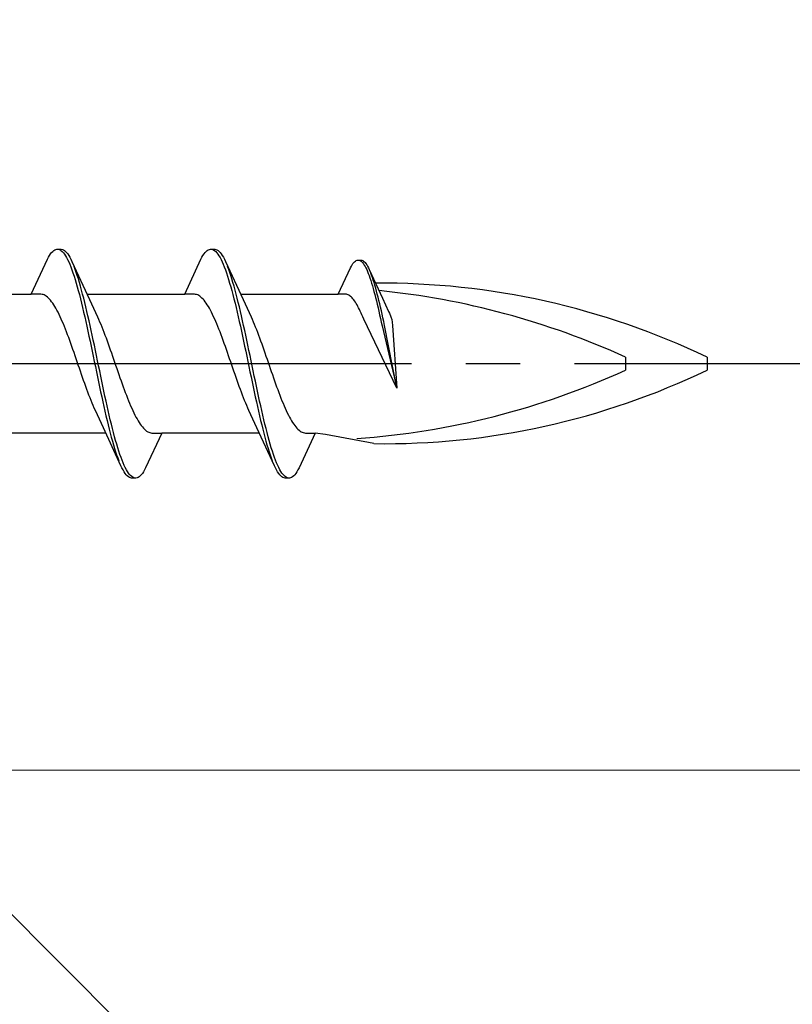
# Model space of a CAD drawing. Extents: x 105 to 1155, y 126 to 1689.
# Drawn here: x 875 to 889, y 369 to 387 of the extents above; entities that cross this region are included whole.
import ezdxf

# ---------------------------------------------------------------- set-up
doc = ezdxf.new("R2010")
doc.units = 0
doc.linetypes.add('YCENTER_1', pattern=[13, 10, -1, 1, -1])
for name, color, linetype, lineweight in [('YKK_12', 2, 'CONTINUOUS', 13), ('YKK_13', 4, 'CONTINUOUS', 30), ('YKK_D', 6, 'CONTINUOUS', 13), ('YSS_K', 3, 'CONTINUOUS', 13)]:
    doc.layers.add(name, color=color, linetype=linetype, lineweight=lineweight)

msp = doc.modelspace()

# ---------------------------------------------------------------- linework, layer by layer
at = {"layer": 'YKK_12', "linetype": 'YCENTER_1', "ltscale": 3}
msp.add_line((960.918, 373.617), (256.509, 373.617), dxfattribs=at)
at = {"layer": 'YKK_13', "linetype": 'ByBlock', "lineweight": -2, "ltscale": 3}
for p, q in [((875.408, 382.993), (875.428, 383.03)), ((875.428, 383.03), (875.447, 383.063)), ((875.447, 383.063), (875.467, 383.092)), ((875.467, 383.092), (875.487, 383.116)), ((875.487, 383.116), (875.506, 383.137)), ((875.506, 383.137), (875.526, 383.154)), ((875.526, 383.154), (875.545, 383.166)), ((875.545, 383.166), (875.565, 383.174)), ((875.565, 383.174), (875.585, 383.178)), ((875.585, 383.178), (875.665, 383.178)), ((875.624, 383.173), (875.643, 383.164)), ((875.643, 383.164), (875.663, 383.151)), ((875.663, 383.151), (875.682, 383.134)), ((875.665, 383.178), (875.684, 383.174)), ((875.682, 383.134), (875.702, 383.113)), ((875.684, 383.174), (875.704, 383.166)), ((875.702, 383.113), (875.722, 383.088)), ((875.704, 383.166), (875.723, 383.154)), ((875.722, 383.088), (875.741, 383.058)), ((875.723, 383.154), (875.743, 383.137)), ((875.741, 383.058), (875.761, 383.025)), ((875.743, 383.137), (875.762, 383.116)), ((875.761, 383.025), (875.78, 382.987)), ((875.762, 383.116), (875.782, 383.092)), ((875.782, 383.092), (875.802, 383.063)), ((875.802, 383.063), (875.821, 383.03)), ((875.821, 383.03), (875.841, 382.993)), ((878.228, 382.993), (878.248, 383.03)), ((878.248, 383.03), (878.267, 383.063)), ((878.267, 383.063), (878.287, 383.092)), ((878.287, 383.092), (878.307, 383.116)), ((878.307, 383.116), (878.326, 383.137)), ((878.326, 383.137), (878.346, 383.154)), ((878.346, 383.154), (878.365, 383.166)), ((878.365, 383.166), (878.385, 383.174)), ((878.385, 383.174), (878.405, 383.178)), ((878.405, 383.178), (878.485, 383.178)), ((878.444, 383.173), (878.463, 383.164)), ((878.463, 383.164), (878.483, 383.151)), ((878.483, 383.151), (878.502, 383.134)), ((878.485, 383.178), (878.504, 383.174)), ((878.502, 383.134), (878.522, 383.113)), ((878.504, 383.174), (878.524, 383.166)), ((878.522, 383.113), (878.542, 383.088)), ((878.524, 383.166), (878.543, 383.154)), ((878.542, 383.088), (878.561, 383.058)), ((878.543, 383.154), (878.563, 383.137)), ((878.561, 383.058), (878.581, 383.025)), ((878.563, 383.137), (878.582, 383.116)), ((878.581, 383.025), (878.6, 382.987)), ((878.582, 383.116), (878.602, 383.092)), ((878.602, 383.092), (878.622, 383.063)), ((878.622, 383.063), (878.641, 383.03)), ((878.641, 383.03), (878.661, 382.993)), ((875.112, 382.353), (875.408, 382.993)), ((875.78, 382.987), (875.8, 382.946)), ((875.8, 382.946), (875.82, 382.901)), ((875.82, 382.901), (875.839, 382.853)), ((875.839, 382.853), (875.859, 382.8)), ((875.841, 382.993), (875.86, 382.953)), ((875.86, 382.953), (876.183, 382.254)), ((875.919, 382.808), (875.9, 382.86)), ((877.932, 382.353), (878.228, 382.993)), ((878.6, 382.987), (878.62, 382.946)), ((878.62, 382.946), (878.64, 382.901)), ((878.64, 382.901), (878.659, 382.853)), ((878.659, 382.853), (878.679, 382.8)), ((878.661, 382.993), (878.68, 382.953)), ((878.68, 382.953), (879.003, 382.254)), ((878.739, 382.808), (878.72, 382.86)), ((880.752, 382.353), (880.977, 382.839)), ((880.977, 382.839), (880.992, 382.867)), ((880.992, 382.867), (881.007, 382.892)), ((881.007, 382.892), (881.021, 382.914)), ((881.021, 382.914), (881.036, 382.933)), ((881.036, 382.933), (881.051, 382.948)), ((881.051, 382.948), (881.066, 382.961)), ((881.066, 382.961), (881.081, 382.97)), ((881.081, 382.97), (881.096, 382.976)), ((881.096, 382.976), (881.111, 382.979)), ((881.111, 382.979), (881.171, 382.979)), ((881.14, 382.976), (881.155, 382.969)), ((881.155, 382.969), (881.17, 382.959)), ((881.17, 382.959), (881.185, 382.946)), ((881.171, 382.979), (881.186, 382.976)), ((881.185, 382.946), (881.2, 382.93)), ((881.186, 382.976), (881.201, 382.97)), ((881.2, 382.93), (881.215, 382.911)), ((881.201, 382.97), (881.216, 382.961)), ((881.215, 382.911), (881.23, 382.888)), ((881.216, 382.961), (881.231, 382.948)), ((881.23, 382.888), (881.245, 382.863)), ((881.231, 382.948), (881.246, 382.933)), ((881.245, 382.863), (881.259, 382.835)), ((881.246, 382.933), (881.261, 382.914)), ((881.259, 382.835), (881.274, 382.803)), ((881.261, 382.914), (881.276, 382.892)), ((881.276, 382.892), (881.29, 382.867)), ((881.29, 382.867), (881.305, 382.839)), ((881.305, 382.839), (881.32, 382.808)), ((875.859, 382.8), (875.878, 382.745)), ((875.878, 382.745), (875.898, 382.686)), ((875.898, 382.686), (875.917, 382.623)), ((875.939, 382.753), (875.919, 382.808)), ((875.958, 382.695), (875.939, 382.753)), ((875.978, 382.633), (875.958, 382.695)), ((878.679, 382.8), (878.698, 382.745)), ((878.698, 382.745), (878.718, 382.686)), ((878.718, 382.686), (878.737, 382.623)), ((878.759, 382.753), (878.739, 382.808)), ((878.778, 382.695), (878.759, 382.753)), ((878.798, 382.633), (878.778, 382.695)), ((881.274, 382.803), (881.289, 382.769)), ((881.289, 382.769), (881.304, 382.732)), ((881.304, 382.732), (881.319, 382.693)), ((881.319, 382.693), (881.334, 382.65)), ((881.32, 382.808), (881.565, 382.278)), ((881.334, 382.65), (881.349, 382.606)), ((881.365, 382.699), (881.35, 382.738)), ((881.38, 382.657), (881.365, 382.699)), ((881.394, 382.612), (881.38, 382.657)), ((875.917, 382.623), (875.937, 382.558)), ((875.937, 382.558), (875.957, 382.49)), ((875.957, 382.49), (875.976, 382.419)), ((875.997, 382.568), (875.978, 382.633)), ((876.017, 382.5), (875.997, 382.568)), ((876.037, 382.429), (876.017, 382.5)), ((878.737, 382.623), (878.757, 382.558)), ((878.757, 382.558), (878.777, 382.49)), ((878.777, 382.49), (878.796, 382.419)), ((878.817, 382.568), (878.798, 382.633)), ((878.837, 382.5), (878.817, 382.568)), ((878.857, 382.429), (878.837, 382.5)), ((881.349, 382.606), (881.363, 382.558)), ((881.363, 382.558), (881.378, 382.509)), ((881.378, 382.509), (881.393, 382.457)), ((881.409, 382.566), (881.394, 382.612)), ((881.424, 382.516), (881.409, 382.566)), ((881.439, 382.465), (881.424, 382.516)), ((881.454, 382.411), (881.439, 382.465)), ((873.317, 382.353), (875.112, 382.353)), ((875.291, 382.353), (875.112, 382.353)), ((875.311, 382.35), (875.291, 382.353)), ((875.33, 382.345), (875.311, 382.35)), ((875.35, 382.338), (875.33, 382.345)), ((875.369, 382.327), (875.35, 382.338)), ((875.389, 382.315), (875.369, 382.327)), ((875.408, 382.3), (875.389, 382.315)), ((875.428, 382.282), (875.408, 382.3)), ((875.448, 382.262), (875.428, 382.282)), ((875.976, 382.419), (875.996, 382.345)), ((875.996, 382.345), (876.015, 382.268)), ((876.056, 382.356), (876.037, 382.429)), ((876.076, 382.28), (876.056, 382.356)), ((876.095, 382.201), (876.076, 382.28)), ((876.137, 382.353), (877.932, 382.353)), ((878.111, 382.353), (877.932, 382.353)), ((878.131, 382.35), (878.111, 382.353)), ((878.15, 382.345), (878.131, 382.35)), ((878.17, 382.338), (878.15, 382.345)), ((878.189, 382.327), (878.17, 382.338)), ((878.209, 382.315), (878.189, 382.327)), ((878.228, 382.3), (878.209, 382.315)), ((878.248, 382.282), (878.228, 382.3)), ((878.268, 382.262), (878.248, 382.282)), ((878.796, 382.419), (878.816, 382.345)), ((878.816, 382.345), (878.835, 382.268)), ((878.876, 382.356), (878.857, 382.429)), ((878.896, 382.28), (878.876, 382.356)), ((878.915, 382.201), (878.896, 382.28)), ((878.957, 382.353), (880.752, 382.353)), ((880.888, 382.353), (880.752, 382.353)), ((880.903, 382.351), (880.888, 382.353)), ((880.918, 382.347), (880.903, 382.351)), ((880.932, 382.341), (880.918, 382.347)), ((880.947, 382.334), (880.932, 382.341)), ((880.962, 382.324), (880.947, 382.334)), ((880.977, 382.312), (880.962, 382.324)), ((880.992, 382.299), (880.977, 382.312)), ((881.007, 382.284), (880.992, 382.299)), ((881.022, 382.267), (881.007, 382.284)), ((881.393, 382.457), (881.408, 382.403)), ((881.408, 382.403), (881.423, 382.347)), ((881.423, 382.347), (881.438, 382.289)), ((881.438, 382.289), (881.453, 382.229)), ((881.469, 382.355), (881.454, 382.411)), ((881.484, 382.297), (881.469, 382.355)), ((881.499, 382.238), (881.484, 382.297)), ((881.565, 382.278), (881.677, 382.037)), ((875.467, 382.24), (875.448, 382.262)), ((875.487, 382.215), (875.467, 382.24)), ((875.506, 382.188), (875.487, 382.215)), ((875.526, 382.159), (875.506, 382.188)), ((875.546, 382.127), (875.526, 382.159)), ((875.565, 382.094), (875.546, 382.127)), ((876.015, 382.268), (876.035, 382.189)), ((876.035, 382.189), (876.055, 382.108)), ((876.055, 382.108), (876.074, 382.025)), ((876.115, 382.121), (876.095, 382.201)), ((876.135, 382.038), (876.115, 382.121)), ((876.183, 382.254), (876.33, 381.936)), ((878.287, 382.24), (878.268, 382.262)), ((878.307, 382.215), (878.287, 382.24)), ((878.326, 382.188), (878.307, 382.215)), ((878.346, 382.159), (878.326, 382.188)), ((878.366, 382.127), (878.346, 382.159)), ((878.385, 382.094), (878.366, 382.127)), ((878.835, 382.268), (878.855, 382.189)), ((878.855, 382.189), (878.875, 382.108)), ((878.875, 382.108), (878.894, 382.025)), ((878.935, 382.121), (878.915, 382.201)), ((878.955, 382.038), (878.935, 382.121)), ((879.003, 382.254), (879.15, 381.936)), ((881.036, 382.248), (881.022, 382.267)), ((881.051, 382.228), (881.036, 382.248)), ((881.066, 382.205), (881.051, 382.228)), ((881.081, 382.182), (881.066, 382.205)), ((881.096, 382.156), (881.081, 382.182)), ((881.111, 382.129), (881.096, 382.156)), ((881.126, 382.101), (881.111, 382.129)), ((881.141, 382.071), (881.126, 382.101)), ((881.453, 382.229), (881.468, 382.167)), ((881.468, 382.167), (881.482, 382.104)), ((881.482, 382.104), (881.497, 382.039)), ((881.513, 382.177), (881.499, 382.238)), ((881.528, 382.114), (881.513, 382.177)), ((881.543, 382.049), (881.528, 382.114)), ((875.585, 382.058), (875.565, 382.094)), ((875.604, 382.021), (875.585, 382.058)), ((875.624, 381.981), (875.604, 382.021)), ((875.643, 381.94), (875.624, 381.981)), ((875.663, 381.897), (875.643, 381.94)), ((876.074, 382.025), (876.094, 381.94)), ((876.094, 381.94), (876.113, 381.853)), ((876.154, 381.953), (876.135, 382.038)), ((876.174, 381.866), (876.154, 381.953)), ((876.33, 381.936), (876.35, 381.893)), ((878.405, 382.058), (878.385, 382.094)), ((878.424, 382.021), (878.405, 382.058)), ((878.444, 381.981), (878.424, 382.021)), ((878.463, 381.94), (878.444, 381.981)), ((878.483, 381.897), (878.463, 381.94)), ((878.894, 382.025), (878.914, 381.94)), ((878.914, 381.94), (878.933, 381.853)), ((878.974, 381.953), (878.955, 382.038)), ((878.994, 381.866), (878.974, 381.953)), ((879.15, 381.936), (879.17, 381.893)), ((881.155, 382.039), (881.141, 382.071)), ((881.17, 382.007), (881.155, 382.039)), ((881.185, 381.973), (881.17, 382.007)), ((881.201, 381.938), (881.185, 381.973)), ((881.219, 381.895), (881.201, 381.938)), ((881.497, 382.039), (881.512, 381.973)), ((881.512, 381.973), (881.527, 381.906)), ((881.558, 381.984), (881.543, 382.049)), ((881.573, 381.917), (881.558, 381.984)), ((881.588, 381.849), (881.573, 381.917)), ((881.677, 382.037), (881.692, 382.004)), ((881.692, 382.004), (881.718, 381.938)), ((881.718, 381.938), (881.733, 381.888)), ((875.683, 381.852), (875.663, 381.897)), ((875.702, 381.806), (875.683, 381.852)), ((875.722, 381.758), (875.702, 381.806)), ((875.741, 381.709), (875.722, 381.758)), ((876.113, 381.853), (876.133, 381.765)), ((876.133, 381.765), (876.152, 381.675)), ((876.193, 381.778), (876.174, 381.866)), ((876.213, 381.689), (876.193, 381.778)), ((876.35, 381.893), (876.369, 381.848)), ((876.369, 381.848), (876.389, 381.802)), ((876.389, 381.802), (876.408, 381.754)), ((876.408, 381.754), (876.428, 381.705)), ((878.503, 381.852), (878.483, 381.897)), ((878.522, 381.806), (878.503, 381.852)), ((878.542, 381.758), (878.522, 381.806)), ((878.561, 381.709), (878.542, 381.758)), ((878.933, 381.853), (878.953, 381.765)), ((878.953, 381.765), (878.972, 381.675)), ((879.013, 381.778), (878.994, 381.866)), ((879.033, 381.689), (879.013, 381.778)), ((879.17, 381.893), (879.189, 381.848)), ((879.189, 381.848), (879.209, 381.802)), ((879.209, 381.802), (879.228, 381.754)), ((879.228, 381.754), (879.248, 381.705)), ((881.825, 380.626), (881.219, 381.895)), ((881.527, 381.906), (881.542, 381.838)), ((881.542, 381.838), (881.557, 381.769)), ((881.557, 381.769), (881.825, 380.626)), ((881.603, 381.78), (881.588, 381.849)), ((881.825, 380.626), (881.603, 381.78)), ((881.733, 381.888), (881.744, 381.841)), ((881.744, 381.841), (881.751, 381.777)), ((881.751, 381.777), (881.825, 380.626)), ((875.761, 381.659), (875.741, 381.709)), ((875.781, 381.607), (875.761, 381.659)), ((875.8, 381.555), (875.781, 381.607)), ((875.82, 381.501), (875.8, 381.555)), ((876.152, 381.675), (876.172, 381.584)), ((876.172, 381.584), (876.192, 381.492)), ((876.232, 381.598), (876.213, 381.689)), ((876.252, 381.506), (876.232, 381.598)), ((876.428, 381.705), (876.448, 381.655)), ((876.448, 381.655), (876.467, 381.603)), ((876.467, 381.603), (876.487, 381.55)), ((878.581, 381.659), (878.561, 381.709)), ((878.601, 381.607), (878.581, 381.659)), ((878.62, 381.555), (878.601, 381.607)), ((878.64, 381.501), (878.62, 381.555)), ((878.972, 381.675), (878.992, 381.584)), ((878.992, 381.584), (879.012, 381.492)), ((879.052, 381.598), (879.033, 381.689)), ((879.072, 381.506), (879.052, 381.598)), ((879.248, 381.705), (879.268, 381.655)), ((879.268, 381.655), (879.287, 381.603)), ((879.287, 381.603), (879.307, 381.55)), ((875.839, 381.447), (875.82, 381.501)), ((875.859, 381.392), (875.839, 381.447)), ((875.878, 381.336), (875.859, 381.392)), ((876.192, 381.492), (876.211, 381.399)), ((876.211, 381.399), (876.231, 381.306)), ((876.272, 381.414), (876.252, 381.506)), ((876.291, 381.32), (876.272, 381.414)), ((876.487, 381.55), (876.506, 381.497)), ((876.506, 381.497), (876.526, 381.442)), ((876.526, 381.442), (876.546, 381.387)), ((876.546, 381.387), (876.565, 381.331)), ((878.659, 381.447), (878.64, 381.501)), ((878.679, 381.392), (878.659, 381.447)), ((878.698, 381.336), (878.679, 381.392)), ((879.012, 381.492), (879.031, 381.399)), ((879.031, 381.399), (879.051, 381.306)), ((879.092, 381.414), (879.072, 381.506)), ((879.111, 381.32), (879.092, 381.414)), ((879.307, 381.55), (879.326, 381.497)), ((879.326, 381.497), (879.346, 381.442)), ((879.346, 381.442), (879.366, 381.387)), ((879.366, 381.387), (879.385, 381.331)), ((875.898, 381.28), (875.878, 381.336)), ((875.918, 381.223), (875.898, 381.28)), ((875.937, 381.166), (875.918, 381.223)), ((876.231, 381.306), (876.25, 381.212)), ((876.25, 381.212), (876.27, 381.118)), ((876.311, 381.226), (876.291, 381.32)), ((876.33, 381.132), (876.311, 381.226)), ((876.565, 381.331), (876.585, 381.275)), ((876.585, 381.275), (876.604, 381.218)), ((876.604, 381.218), (876.624, 381.161)), ((878.718, 381.28), (878.698, 381.336)), ((878.738, 381.223), (878.718, 381.28)), ((878.757, 381.166), (878.738, 381.223)), ((879.051, 381.306), (879.07, 381.212)), ((879.07, 381.212), (879.09, 381.118)), ((879.131, 381.226), (879.111, 381.32)), ((879.15, 381.132), (879.131, 381.226)), ((879.385, 381.331), (879.405, 381.275)), ((879.405, 381.275), (879.424, 381.218)), ((879.424, 381.218), (879.444, 381.161)), ((886.026, 381.197), (886.026, 380.959)), ((887.526, 381.197), (887.526, 380.959)), ((875.957, 381.109), (875.937, 381.166)), ((875.976, 381.052), (875.957, 381.109)), ((875.996, 380.994), (875.976, 381.052)), ((876.27, 381.118), (876.29, 381.024)), ((876.29, 381.024), (876.309, 380.93)), ((876.35, 381.038), (876.33, 381.132)), ((876.37, 380.944), (876.35, 381.038)), ((876.624, 381.161), (876.643, 381.104)), ((876.643, 381.104), (876.663, 381.047)), ((876.663, 381.047), (876.683, 380.99)), ((878.777, 381.109), (878.757, 381.166)), ((878.796, 381.052), (878.777, 381.109)), ((878.816, 380.994), (878.796, 381.052)), ((879.09, 381.118), (879.11, 381.024)), ((879.11, 381.024), (879.129, 380.93)), ((879.17, 381.038), (879.15, 381.132)), ((879.19, 380.944), (879.17, 381.038)), ((879.444, 381.161), (879.463, 381.104)), ((879.463, 381.104), (879.483, 381.047)), ((879.483, 381.047), (879.503, 380.99)), ((876.016, 380.937), (875.996, 380.994)), ((876.035, 380.881), (876.016, 380.937)), ((876.055, 380.824), (876.035, 380.881)), ((876.309, 380.93), (876.329, 380.836)), ((876.329, 380.836), (876.348, 380.742)), ((876.389, 380.85), (876.37, 380.944)), ((876.409, 380.756), (876.389, 380.85)), ((876.683, 380.99), (876.702, 380.933)), ((876.702, 380.933), (876.722, 380.876)), ((876.722, 380.876), (876.741, 380.82)), ((878.836, 380.937), (878.816, 380.994)), ((878.855, 380.881), (878.836, 380.937)), ((878.875, 380.824), (878.855, 380.881)), ((879.129, 380.93), (879.149, 380.836)), ((879.149, 380.836), (879.168, 380.742)), ((879.209, 380.85), (879.19, 380.944)), ((879.229, 380.756), (879.209, 380.85)), ((879.503, 380.99), (879.522, 380.933)), ((879.522, 380.933), (879.542, 380.876)), ((879.542, 380.876), (879.561, 380.82)), ((876.074, 380.769), (876.055, 380.824)), ((876.094, 380.713), (876.074, 380.769)), ((876.113, 380.659), (876.094, 380.713)), ((876.133, 380.605), (876.113, 380.659)), ((876.348, 380.742), (876.368, 380.65)), ((876.428, 380.664), (876.409, 380.756)), ((876.448, 380.572), (876.428, 380.664)), ((876.741, 380.82), (876.761, 380.764)), ((876.761, 380.764), (876.781, 380.709)), ((876.781, 380.709), (876.8, 380.655)), ((876.8, 380.655), (876.82, 380.601)), ((878.894, 380.769), (878.875, 380.824)), ((878.914, 380.713), (878.894, 380.769)), ((878.933, 380.659), (878.914, 380.713)), ((878.953, 380.605), (878.933, 380.659)), ((879.168, 380.742), (879.188, 380.65)), ((879.248, 380.664), (879.229, 380.756)), ((879.268, 380.572), (879.248, 380.664)), ((879.561, 380.82), (879.581, 380.764)), ((879.581, 380.764), (879.601, 380.709)), ((879.601, 380.709), (879.62, 380.655)), ((879.62, 380.655), (879.64, 380.601)), ((876.153, 380.553), (876.133, 380.605)), ((876.172, 380.501), (876.153, 380.553)), ((876.192, 380.451), (876.172, 380.501)), ((876.368, 380.65), (876.387, 380.558)), ((876.387, 380.558), (876.407, 380.467)), ((876.467, 380.481), (876.448, 380.572)), ((876.487, 380.391), (876.467, 380.481)), ((876.82, 380.601), (876.839, 380.549)), ((876.839, 380.549), (876.859, 380.497)), ((876.859, 380.497), (876.878, 380.447)), ((878.973, 380.553), (878.953, 380.605)), ((878.992, 380.501), (878.973, 380.553)), ((879.012, 380.451), (878.992, 380.501)), ((879.188, 380.65), (879.207, 380.558)), ((879.207, 380.558), (879.227, 380.467)), ((879.287, 380.481), (879.268, 380.572)), ((879.307, 380.391), (879.287, 380.481)), ((879.64, 380.601), (879.659, 380.549)), ((879.659, 380.549), (879.679, 380.497)), ((879.679, 380.497), (879.698, 380.447)), ((876.211, 380.402), (876.192, 380.451)), ((876.231, 380.354), (876.211, 380.402)), ((876.251, 380.307), (876.231, 380.354)), ((876.27, 380.263), (876.251, 380.307)), ((876.407, 380.467), (876.427, 380.377)), ((876.427, 380.377), (876.446, 380.289)), ((876.507, 380.303), (876.487, 380.391)), ((876.526, 380.216), (876.507, 380.303)), ((876.878, 380.447), (876.898, 380.398)), ((876.898, 380.398), (876.918, 380.35)), ((876.918, 380.35), (876.937, 380.304)), ((876.937, 380.304), (876.957, 380.259)), ((879.031, 380.402), (879.012, 380.451)), ((879.051, 380.354), (879.031, 380.402)), ((879.071, 380.307), (879.051, 380.354)), ((879.09, 380.263), (879.071, 380.307)), ((879.227, 380.467), (879.247, 380.377)), ((879.247, 380.377), (879.266, 380.289)), ((879.327, 380.303), (879.307, 380.391)), ((879.346, 380.216), (879.327, 380.303)), ((879.698, 380.447), (879.718, 380.398)), ((879.718, 380.398), (879.738, 380.35)), ((879.738, 380.35), (879.757, 380.304)), ((879.757, 380.304), (879.777, 380.259)), ((876.29, 380.219), (876.27, 380.263)), ((876.437, 379.902), (876.29, 380.219)), ((876.446, 380.289), (876.466, 380.203)), ((876.466, 380.203), (876.485, 380.118)), ((876.485, 380.118), (876.505, 380.035)), ((876.546, 380.131), (876.526, 380.216)), ((876.565, 380.048), (876.546, 380.131)), ((876.957, 380.259), (876.976, 380.216)), ((876.976, 380.216), (876.996, 380.175)), ((876.996, 380.175), (877.016, 380.135)), ((877.016, 380.135), (877.035, 380.098)), ((879.11, 380.219), (879.09, 380.263)), ((879.257, 379.902), (879.11, 380.219)), ((879.266, 380.289), (879.286, 380.203)), ((879.286, 380.203), (879.305, 380.118)), ((879.305, 380.118), (879.325, 380.035)), ((879.366, 380.131), (879.346, 380.216)), ((879.385, 380.048), (879.366, 380.131)), ((879.777, 380.259), (879.796, 380.216)), ((879.796, 380.216), (879.816, 380.175)), ((879.816, 380.175), (879.836, 380.135)), ((879.836, 380.135), (879.855, 380.098)), ((876.505, 380.035), (876.525, 379.954)), ((876.525, 379.954), (876.544, 379.876)), ((876.585, 379.966), (876.565, 380.048)), ((876.605, 379.888), (876.585, 379.966)), ((877.035, 380.098), (877.055, 380.062)), ((877.055, 380.062), (877.074, 380.029)), ((877.074, 380.029), (877.094, 379.997)), ((877.094, 379.997), (877.113, 379.968)), ((877.113, 379.968), (877.133, 379.941)), ((877.133, 379.941), (877.153, 379.916)), ((879.325, 380.035), (879.345, 379.954)), ((879.345, 379.954), (879.364, 379.876)), ((879.405, 379.966), (879.385, 380.048)), ((879.425, 379.888), (879.405, 379.966)), ((879.855, 380.098), (879.875, 380.062)), ((879.875, 380.062), (879.894, 380.029)), ((879.894, 380.029), (879.914, 379.997)), ((879.914, 379.997), (879.933, 379.968)), ((879.933, 379.968), (879.953, 379.941)), ((879.953, 379.941), (879.973, 379.916)), ((876.482, 379.803), (874.688, 379.803)), ((876.76, 379.203), (876.437, 379.902)), ((876.544, 379.876), (876.564, 379.8)), ((876.564, 379.8), (876.583, 379.726)), ((876.624, 379.811), (876.605, 379.888)), ((876.644, 379.737), (876.624, 379.811)), ((877.153, 379.916), (877.172, 379.894)), ((877.172, 379.894), (877.192, 379.874)), ((877.192, 379.874), (877.211, 379.856)), ((877.211, 379.856), (877.231, 379.841)), ((877.508, 379.803), (877.212, 379.163)), ((877.231, 379.841), (877.251, 379.828)), ((877.251, 379.828), (877.27, 379.818)), ((877.27, 379.818), (877.29, 379.811)), ((877.29, 379.811), (877.309, 379.806)), ((877.309, 379.806), (877.329, 379.803)), ((877.329, 379.803), (877.508, 379.803)), ((879.302, 379.803), (877.508, 379.803)), ((879.58, 379.203), (879.257, 379.902)), ((879.364, 379.876), (879.384, 379.8)), ((879.384, 379.8), (879.403, 379.726)), ((879.444, 379.811), (879.425, 379.888)), ((879.464, 379.737), (879.444, 379.811)), ((879.973, 379.916), (879.992, 379.894)), ((879.992, 379.894), (880.012, 379.874)), ((880.012, 379.874), (880.031, 379.856)), ((880.031, 379.856), (880.051, 379.841)), ((880.328, 379.803), (880.032, 379.163)), ((880.051, 379.841), (880.071, 379.828)), ((880.071, 379.828), (880.09, 379.818)), ((880.09, 379.818), (880.11, 379.811)), ((880.11, 379.811), (880.129, 379.806)), ((880.129, 379.806), (880.149, 379.803)), ((880.149, 379.803), (880.328, 379.803)), ((880.52, 379.778), (880.328, 379.803)), ((881.407, 379.609), (880.52, 379.778)), ((876.583, 379.726), (876.603, 379.656)), ((876.603, 379.656), (876.622, 379.588)), ((876.622, 379.588), (876.642, 379.523)), ((876.663, 379.666), (876.644, 379.737)), ((876.683, 379.598), (876.663, 379.666)), ((876.702, 379.532), (876.683, 379.598)), ((879.403, 379.726), (879.423, 379.656)), ((879.423, 379.656), (879.442, 379.588)), ((879.442, 379.588), (879.462, 379.523)), ((879.483, 379.666), (879.464, 379.737)), ((879.503, 379.598), (879.483, 379.666)), ((879.522, 379.532), (879.503, 379.598)), ((876.642, 379.523), (876.662, 379.461)), ((876.662, 379.461), (876.681, 379.403)), ((876.681, 379.403), (876.701, 379.347)), ((876.722, 379.47), (876.702, 379.532)), ((876.742, 379.411), (876.722, 379.47)), ((876.761, 379.355), (876.742, 379.411)), ((879.462, 379.523), (879.482, 379.461)), ((879.482, 379.461), (879.501, 379.403)), ((879.501, 379.403), (879.521, 379.347)), ((879.542, 379.47), (879.522, 379.532)), ((879.562, 379.411), (879.542, 379.47)), ((879.581, 379.355), (879.562, 379.411)), ((876.701, 379.347), (876.72, 379.296)), ((876.781, 379.303), (876.761, 379.355)), ((876.8, 379.255), (876.781, 379.303)), ((876.82, 379.21), (876.8, 379.255)), ((876.84, 379.169), (876.82, 379.21)), ((879.521, 379.347), (879.54, 379.296)), ((879.601, 379.303), (879.581, 379.355)), ((879.62, 379.255), (879.601, 379.303)), ((879.64, 379.21), (879.62, 379.255)), ((879.66, 379.169), (879.64, 379.21)), ((876.779, 379.163), (876.76, 379.203)), ((876.799, 379.126), (876.779, 379.163)), ((876.818, 379.093), (876.799, 379.126)), ((876.838, 379.064), (876.818, 379.093)), ((876.857, 379.039), (876.838, 379.064)), ((876.859, 379.131), (876.84, 379.169)), ((876.877, 379.019), (876.857, 379.039)), ((876.879, 379.098), (876.859, 379.131)), ((876.898, 379.068), (876.879, 379.098)), ((876.918, 379.043), (876.898, 379.068)), ((876.937, 379.022), (876.918, 379.043)), ((877.133, 379.039), (877.114, 379.019)), ((877.153, 379.064), (877.133, 379.039)), ((877.172, 379.093), (877.153, 379.064)), ((877.192, 379.126), (877.172, 379.093)), ((877.212, 379.163), (877.192, 379.126)), ((879.599, 379.163), (879.58, 379.203)), ((879.619, 379.126), (879.599, 379.163)), ((879.638, 379.093), (879.619, 379.126)), ((879.658, 379.064), (879.638, 379.093)), ((879.677, 379.039), (879.658, 379.064)), ((879.679, 379.131), (879.66, 379.169)), ((879.697, 379.019), (879.677, 379.039)), ((879.699, 379.098), (879.679, 379.131)), ((879.718, 379.068), (879.699, 379.098)), ((879.738, 379.043), (879.718, 379.068)), ((879.757, 379.022), (879.738, 379.043)), ((879.953, 379.039), (879.934, 379.019)), ((879.973, 379.064), (879.953, 379.039)), ((879.992, 379.093), (879.973, 379.064)), ((880.012, 379.126), (879.992, 379.093)), ((880.032, 379.163), (880.012, 379.126)), ((876.897, 379.002), (876.877, 379.019)), ((876.916, 378.99), (876.897, 379.002)), ((876.936, 378.982), (876.916, 378.99)), ((876.955, 378.978), (876.936, 378.982)), ((876.957, 379.005), (876.937, 379.022)), ((877.035, 378.978), (876.955, 378.978)), ((876.977, 378.992), (876.957, 379.005)), ((876.996, 378.983), (876.977, 378.992)), ((877.055, 378.982), (877.035, 378.978)), ((877.075, 378.99), (877.055, 378.982)), ((877.094, 379.002), (877.075, 378.99)), ((877.114, 379.019), (877.094, 379.002)), ((879.717, 379.002), (879.697, 379.019)), ((879.736, 378.99), (879.717, 379.002)), ((879.756, 378.982), (879.736, 378.99)), ((879.775, 378.978), (879.756, 378.982)), ((879.777, 379.005), (879.757, 379.022)), ((879.855, 378.978), (879.775, 378.978)), ((879.797, 378.992), (879.777, 379.005)), ((879.816, 378.983), (879.797, 378.992)), ((879.875, 378.982), (879.855, 378.978)), ((879.895, 378.99), (879.875, 378.982)), ((879.914, 379.002), (879.895, 378.99)), ((879.934, 379.019), (879.914, 379.002))]:
    msp.add_line(p, q, dxfattribs=at)
at = {"layer": 'YKK_13', "linetype": 'YCENTER_1', "lineweight": -2}
msp.add_line((807.094, 381.078), (890.092, 381.078), dxfattribs=at)
at = {"layer": 'YKK_13', "linetype": 'ByBlock', "lineweight": -2, "ltscale": 3}
for centre, radius, start, end in [((881.552, 368.738), 13.817, 64.383, 90.4761), ((880.088, 368.191), 14.297, 65.4597, 84.331), ((880.088, 393.965), 14.297, 274.0271, 294.5403), ((881.597, 393.287), 13.679, 269.2034, 295.6866)]:
    msp.add_arc(centre, radius, start, end, dxfattribs=at)
at = {"layer": 'YKK_D', "ltscale": 3}
msp.add_line((814.592, 373.617), (936.15, 373.617), dxfattribs=at)
at = {"layer": 'YSS_K', "lineweight": 13, "ltscale": 3}
msp.add_line((834.092, 411.617), (913.092, 332.618), dxfattribs=at)

doc.saveas('drawing.dxf')
